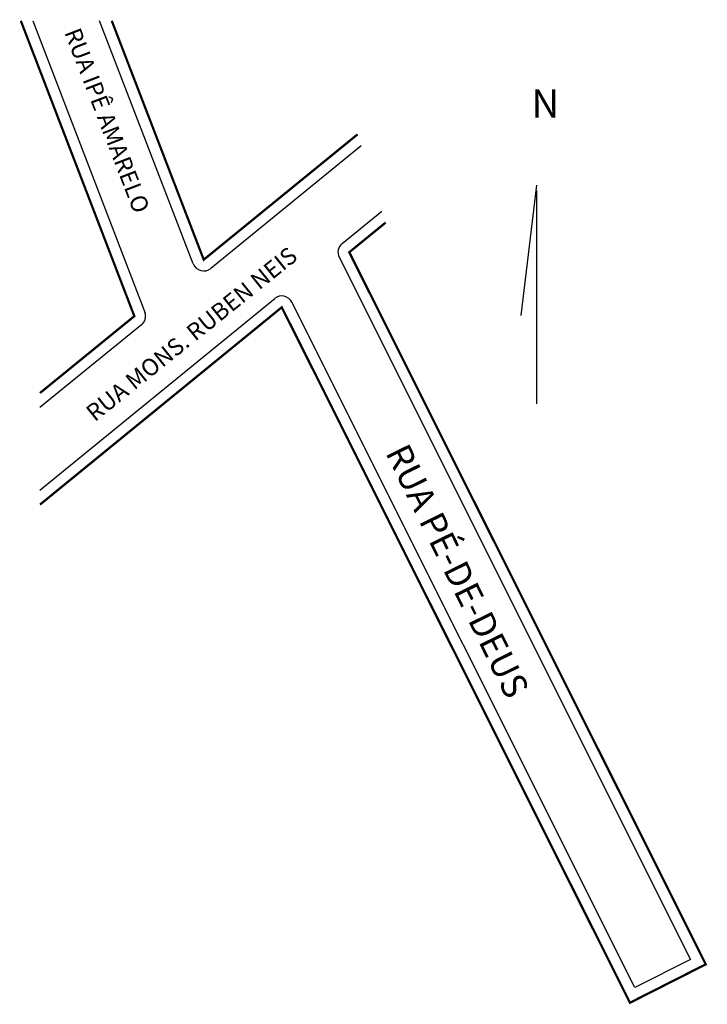
# Model space of a CAD drawing. Extents: x 178215 to 178336, y 1666804 to 1666978.
import ezdxf

# ---------------------------------------------------------------- set-up
doc = ezdxf.new("R2010")
doc.units = 0
doc.header["$MEASUREMENT"] = 0
doc.layers.get('0').update_dxf_attribs({"linetype": 'CONTINUOUS'})
doc.layers.add('0QUADRA10', color=7, linetype='CONTINUOUS')
doc.layers.add('10CONV', color=7, linetype='CONTINUOUS')
doc.styles.add('CDL', font='romans.shx')

msp = doc.modelspace()

# ---------------------------------------------------------------- linework, layer by layer
for p, q in [((178275.04, 1666955.55), (178248.44, 1666933.86)), ((178306.06, 1666948.6), (178303.29, 1666925.54)), ((178306.06, 1666947.67), (178306.06, 1666909.86)), ((178271.67, 1666938.28), (178278.71, 1666944.03)), ((178218.2, 1666894.62), (178259.73, 1666928.53)), ((178236.17, 1666923.86), (178218.2, 1666909.21))]:
    msp.add_line(p, q)
at = {"const_width": 0.4}
msp.add_lwpolyline([(178214.82, 1666977.71), (178234.9, 1666925.41), (178218.2, 1666911.79)], dxfattribs=at)
for centre, start, end in [((178272.93, 1666936.73), 129.2371, 206.5723), ((178247.18, 1666935.41), 201.0375, 309.1858), ((178260.99, 1666926.98), 26.5688, 129.2371), ((178234.9, 1666925.41), 309.1858, 21.0067)]:
    msp.add_arc(centre, 2, start, end)
at = {"layer": '0QUADRA10'}
for p, q in [((178216.96, 1666977.71), (178236.77, 1666926.13)), ((178245.31, 1666934.7), (178228.76, 1666977.71)), ((178271.14, 1666935.84), (178333.33, 1666811.5)), ((178323.48, 1666806.5), (178262.78, 1666927.88)), ((178333.33, 1666811.5), (178323.48, 1666806.5))]:
    msp.add_line(p, q, dxfattribs=at)
at = {"layer": '0QUADRA10', "const_width": 0.4}
for points in [[(178274.39, 1666957.6), (178247.18, 1666935.41), (178230.91, 1666977.71)], [(178279.36, 1666941.98), (178272.93, 1666936.73), (178336.01, 1666810.62), (178322.59, 1666803.81), (178260.99, 1666926.98), (178218.2, 1666892.03)]]:
    msp.add_lwpolyline(points, dxfattribs=at)

# ---------------------------------------------------------------- texts
msp.add_text('N', height=5).set_placement((178305.14, 1666960.59))
at = {"layer": '10CONV', "linetype": 'CONTINUOUS', "style": 'CDL'}
for s, height, rotation, p in [('RUA IPÊ AMARELO', 3, 291.02, (178222.48, 1666975.69)), ('RUA MONS. RUBEN NEIS', 3, 38.74, (178227.9, 1666906.6)), ('RUA PÉ-DE-DEUS', 4.5, 296.2, (178279.25, 1666901.26))]:
    msp.add_text(s, height=height, rotation=rotation, dxfattribs=at).set_placement(p)

doc.saveas('drawing.dxf')
